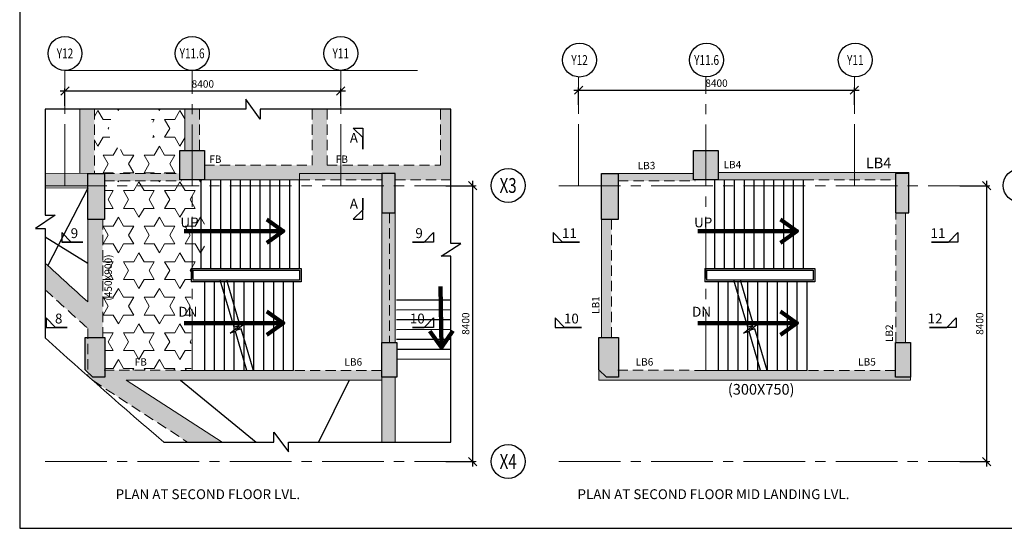
# Model space of a CAD drawing. Units: inches. Extents: x 255902 to 1853073, y -743430 to 78088.
# Drawn here: x 322175 to 352173, y -13334 to 2151 of the extents above; entities that cross this region are included whole.
import ezdxf
from ezdxf.enums import TextEntityAlignment as Align

# ---------------------------------------------------------------- set-up
doc = ezdxf.new("R2010")
doc.units = ezdxf.units.IN
doc.header["$LTSCALE"] = 2500
doc.header["$MEASUREMENT"] = 0
doc.header["$PDMODE"] = 2
doc.header["$PDSIZE"] = -50
doc.linetypes.add('CENTER2', pattern=[1.125, 0.75, -0.125, 0.125, -0.125])
doc.linetypes.add('HIDDEN', pattern=[0.375, 0.25, -0.125])
doc.layers.get('Defpoints').update_dxf_attribs({"color": 164})
for name, color, linetype in [('BEAM', 4, 'Continuous'), ('BEAM HATCH', 252, 'Continuous'), ('BEAMNO', 2, 'Continuous'), ('BORDER', 5, 'Continuous'), ('CUT-', 3, 'Continuous'), ('FURNIT', 4, 'Continuous'), ('GRID DIMEN', 3, 'Continuous'), ('GRID MARKING', 1, 'Continuous'), ('RR', 1, 'Continuous'), ('stair', 3, 'Continuous'), ('TEXT1', 1, 'Continuous')]:
    doc.layers.add(name, color=color, linetype=linetype)
for name, color, linetype, lineweight in [('beam size', 2, 'Continuous', 13), ('Grid', 6, 'CENTER2', 5), ('LVL HATCH', 9, 'Continuous', 13), ('str line', 22, 'HIDDEN', 15), ('text', 2, 'Continuous', 18), ('V.COL', 1, 'Continuous', 25), ('V.NEW HATCH', 33, 'Continuous', 30)]:
    doc.layers.add(name, color=color, linetype=linetype, lineweight=lineweight)
doc.styles.add('ARIAL', font='ARIAL.TTF')
doc.styles.add('RD', font='romand.shx', dxfattribs={"height": 225})
doc.styles.add('ROMANS', font='ARIAL.TTF', dxfattribs={"width": 0.75})
doc.styles.add('RT', font='romant.shx', dxfattribs={"height": 400})
doc.styles.get("Standard").update_dxf_attribs({"font": 'ARIAL.TTF'})
doc.dimstyles.new('MAHIDHAR', dxfattribs={"dimtxt": 350, "dimasz": 250, "dimexe": 75, "dimexo": 75, "dimgap": 100, "dimtad": 1, "dimdec": 0, "dimdsep": 46, "dimtxsty": 'RD', "dimblk1": 'OBLIQUE', "dimblk2": 'OBLIQUE', "dimsah": 1, "dimcen": 2.5, "dimdle": 150, "dimclrd": 3, "dimclre": 3, "dimclrt": 2, "dimadec": 0, "dimazin": 0, "dimtfac": 1, "dimtdec": 0, "dimtix": 1, "dimtmove": 0, "dimatfit": 3, "dimldrblk": 'OBLIQUE', "dimfxl": 0, "dimtolj": 1, "dimtzin": 0, "dimarcsym": 0})
doc.dimstyles.new('STANDARD$7', dxfattribs={"dimtxt": 325, "dimasz": 75, "dimexe": 1.25, "dimexo": 0.625, "dimgap": 100, "dimtad": 1, "dimdec": 0, "dimrnd": 5, "dimdsep": 46, "dimtxsty": 'ROMANS', "dimsah": 1, "dimcen": -125, "dimse1": 1, "dimse2": 1, "dimclrd": 6, "dimclrt": 5, "dimadec": 0, "dimazin": 0, "dimtfac": 1, "dimtdec": 0, "dimtmove": 1, "dimatfit": 3, "dimfxl": 0, "dimtolj": 1, "dimtzin": 0, "dimarcsym": 0})
pattern_1 = [(0, (-1652786.75, 92749.9), (0, 541.26588), [312.5, -312.5]), (60, (-1652786.75, 92749.9), (-468.75, 270.63294), [312.5, -312.5]), (120, (-1652630.5, 93020.53), (-468.75, -270.63294), [312.5, -312.5])]

# ---------------------------------------------------------------- blocks, each defined once
blk = doc.blocks.new('_OBLIQUE')
at = {"color": 0, "linetype": 'ByBlock'}
blk.add_line((-0.5, -0.5), (0.5, 0.5), dxfattribs=at)
blk = doc.blocks.new('*D12')
at = {"layer": 'Defpoints', "color": 0}
for p in [(331955, -17), (323555, -543, 0), (331955, -543, 0)]:
    blk.add_point(p, dxfattribs=at)
at = {"layer": 'GRID DIMEN', "color": 3, "linetype": 'Continuous', "lineweight": -2}
for p, q in [((323555, -468), (323555, 58)), ((323405, -17), (332105, -17))]:
    blk.add_line(p, q, dxfattribs=at)
at = {"layer": 'GRID DIMEN', "color": 3, "lineweight": -2}
blk.add_line((331955, -468), (331955, 58), dxfattribs=at)
at = {"layer": 'GRID DIMEN', "color": 3, "lineweight": -2, "xscale": 250, "yscale": 250, "zscale": 250, "rotation": 180}
blk.add_blockref('_OBLIQUE', (323555, -17), dxfattribs=at)
at = {"layer": 'GRID DIMEN', "color": 3, "lineweight": -2, "xscale": 250, "yscale": 250, "zscale": 250}
blk.add_blockref('_OBLIQUE', (331955, -17), dxfattribs=at)
at = {"layer": 'GRID DIMEN', "color": 2, "insert": (327755, 196), "char_height": 225, "attachment_point": 5, "style": 'RD'}
blk.add_mtext('\\A1;8400', dxfattribs=at)
blk = doc.blocks.new('*D13')
at = {"layer": 'Defpoints', "color": 0}
for p in [(335088, -2903, 0), (335088, -11303, 0), (335975, -11303)]:
    blk.add_point(p, dxfattribs=at)
at = {"layer": 'GRID DIMEN', "color": 3, "linetype": 'Continuous', "lineweight": -2}
for p, q in [((335163, -2903), (336050, -2903)), ((335975, -2753), (335975, -11453))]:
    blk.add_line(p, q, dxfattribs=at)
at = {"layer": 'GRID DIMEN', "color": 3, "lineweight": -2}
blk.add_line((335163, -11303), (336050, -11303), dxfattribs=at)
at = {"layer": 'GRID DIMEN', "color": 3, "lineweight": -2, "xscale": 250, "yscale": 250, "zscale": 250}
for p, rotation in [((335975, -2903), 90), ((335975, -11303), 270)]:
    blk.add_blockref('_OBLIQUE', p, dxfattribs=dict(at, rotation=rotation))
at = {"layer": 'GRID DIMEN', "color": 2, "insert": (335762, -7103), "char_height": 225, "attachment_point": 5, "rotation": 90, "style": 'RD'}
blk.add_mtext('\\A1;8400', dxfattribs=at)
blk = doc.blocks.new('*D6')
at = {"layer": 'Defpoints', "color": 0}
for p in [(347605, 7), (339205, -520, 0), (347605, -520, 0)]:
    blk.add_point(p, dxfattribs=at)
at = {"layer": 'GRID DIMEN', "color": 3, "linetype": 'Continuous', "lineweight": -2}
for p, q in [((339055, 7), (347755, 7)), ((339205, -445), (339205, 82))]:
    blk.add_line(p, q, dxfattribs=at)
at = {"layer": 'GRID DIMEN', "color": 3, "lineweight": -2}
blk.add_line((347605, -445), (347605, 82), dxfattribs=at)
at = {"layer": 'GRID DIMEN', "color": 3, "lineweight": -2, "xscale": 250, "yscale": 250, "zscale": 250, "rotation": 180}
blk.add_blockref('_OBLIQUE', (339205, 7), dxfattribs=at)
at = {"layer": 'GRID DIMEN', "color": 3, "lineweight": -2, "xscale": 250, "yscale": 250, "zscale": 250}
blk.add_blockref('_OBLIQUE', (347605, 7), dxfattribs=at)
at = {"layer": 'GRID DIMEN', "color": 2, "insert": (343405, 219), "char_height": 225, "attachment_point": 5, "style": 'RD'}
blk.add_mtext('\\A1;8400', dxfattribs=at)
blk = doc.blocks.new('*D7')
at = {"layer": 'Defpoints', "color": 0}
for p in [(350748, -2903, 0), (350748, -11303, 0), (351636, -11303)]:
    blk.add_point(p, dxfattribs=at)
at = {"layer": 'GRID DIMEN', "color": 3, "linetype": 'Continuous', "lineweight": -2}
for p, q in [((350823, -2903), (351711, -2903)), ((351636, -2753), (351636, -11453))]:
    blk.add_line(p, q, dxfattribs=at)
at = {"layer": 'GRID DIMEN', "color": 3, "lineweight": -2}
blk.add_line((350823, -11303), (351711, -11303), dxfattribs=at)
at = {"layer": 'GRID DIMEN', "color": 3, "lineweight": -2, "xscale": 250, "yscale": 250, "zscale": 250}
for p, rotation in [((351636, -2903), 90), ((351636, -11303), 270)]:
    blk.add_blockref('_OBLIQUE', p, dxfattribs=dict(at, rotation=rotation))
at = {"layer": 'GRID DIMEN', "color": 2, "insert": (351423, -7103), "char_height": 225, "attachment_point": 5, "rotation": 90, "style": 'RD'}
blk.add_mtext('\\A1;8400', dxfattribs=at)

msp = doc.modelspace()

# ---------------------------------------------------------------- hatches: boundary and pattern name
at = {"layer": 'BEAM HATCH', "linetype": 'ByBlock'}
h = msp.add_hatch(color=252, dxfattribs=at)
h.paths.add_polyline_path([(324452.4, -573), (324002.4, -573), (324002.4, -2527.2), (324255.4, -2528.9), (324452.4, -2528.9)])
h.paths.add_polyline_path([(324255.3, -2528.9), (323555, -2524.2), (323555, -2903.3), (324255.3, -2903.3)])
h.paths.add_polyline_path([(323555, -2524.2), (322953, -2520.1), (322953, -2903.3), (323555, -2903.3)])
h.paths.add_polyline_path([(324255.3, -2903.3), (322953, -2903.3), (322953, -2970.1), (324255.3, -2978.9)])
for points in [[(327653.6, -573), (327203.6, -573), (327203.8, -1828.9), (327653.8, -1828.9)], [(327052.7, -2528.9), (324755.3, -2528.9), (324755.3, -2758.9), (327052.7, -2758.9), (327052.7, -2728.9)], [(342702.6, -2528.9), (340405.2, -2528.9), (340405.2, -2758.9), (342702.6, -2758.9)], [(348863.1, -2528.9), (349263.1, -2528.9), (349263.1, -2498.9), (343452.6, -2498.9), (343452.6, -2728.9), (346053.1, -2728.9), (348863.1, -2728.9)], [(349163.5, -3728.9), (348863.5, -3728.9), (348863.5, -7678.3), (349163.5, -7678.3)], [(324706, -3928.5), (324256, -3928.5), (324256, -4677.4), (324256, -6443.4), (324256, -6443.4, -0.0026739), (322953, -5258.8), (322953, -6072.4, 0.0026563), (324256, -7249.2), (324256, -7528.3), (324706, -7528.3)], [(340205.5, -3928.5), (339905.5, -3928.5), (339905.5, -7528.3), (340205.5, -7528.3)], [(333213, -8526.2), (330503.1, -8525.5), (330503.1, -8525.6), (327398.5, -8524.6), (324765, -8523.9), (324765, -8728.3), (324407.7, -8728.3), (324256, -8594.5), (324256, -8703.6, 0.0003065), (324408.7, -8838.5), (327285.2, -10708), (328342.7, -10708), (325418.4, -8824.1), (333213.1, -8826.2), (333213.1, -8728.3), (333213, -8728.3)], [(348863, -8526.2), (346153.1, -8525.5), (346153.1, -8528.4), (343048.4, -8524.6), (340415, -8523.9), (340415, -8728.3), (340057.6, -8728.3), (339815, -8514.2), (339815, -8824), (349315, -8826.2), (349315, -8728.3), (348863, -8728.3)], [(333613.1, -8728.3), (333213.1, -8728.3), (333213.1, -10708), (333613.1, -10708)]]:
    msp.add_hatch(color=256, dxfattribs=at).paths.add_polyline_path(points)
h = msp.add_hatch(color=256, dxfattribs=at)
h.paths.add_polyline_path([(333213.1, -2528.9), (330703.5, -2528.9), (330703.5, -2728.9), (333213.1, -2728.9)], flags=16)
h.paths.add_polyline_path([(335313.2, -573), (334991.5, -573), (334990.8, -2278.9), (331539.9, -2278.9), (331540.6, -573), (331090.6, -573), (331089.9, -2278.9), (327802.7, -2278.9), (327802.7, -2728.9), (330703.5, -2728.9), (330703.5, -2528.9), (333213.1, -2528.9), (333613.1, -2528.9), (333613.1, -2728.9), (335313.2, -2728.9)])
h = msp.add_hatch(color=256, dxfattribs=at)
h.paths.add_polyline_path([(333443.1, -3728.9), (333213.1, -3728.9), (333213.1, -7678.3), (333443.1, -7678.3)])
h.paths.add_polyline_path([(333613.1, -3728.9), (333443.1, -3728.9), (333443.1, -7678.3), (333613.1, -7678.3)])
at = {"layer": 'LVL HATCH', "linetype": 'Continuous'}
h = msp.add_hatch(dxfattribs=at)
h.set_pattern_fill('STARS', color=256, scale=2500, style=0)
h.set_pattern_definition(pattern_1)
edge = h.paths.add_edge_path()
edge.add_arc((325574.6, -1197.8), 691, 0, 360)
h.paths.add_polyline_path([(327202.8, -573), (324452.4, -573), (324452.4, -2528.9), (327052.7, -2528.9), (327052.7, -1828.9), (327202.8, -1828.9)])
h = msp.add_hatch(dxfattribs=at)
h.set_pattern_fill('STARS', color=256, scale=2500, style=0)
h.set_pattern_definition(pattern_1)
edge = h.paths.add_edge_path()
edge.add_line((327401.9, -8523.4), (327402.6, -5423.6))
edge.add_line((327402.6, -5423.6), (327802.6, -5428.2))
edge.add_line((327802.6, -5428.2), (327802.8, -2728.9))
edge.add_line((327802.8, -2728.9), (324755.3, -2758.9))
edge.add_line((324755.3, -2758.9), (324755.3, -3916.3))
edge.add_line((324755.3, -3916.3), (324706, -3928.5))
edge.add_line((324706, -3928.5), (324706, -7528.3))
edge.add_line((324706, -7528.3), (324765, -7528.3))
edge.add_line((324765, -7528.3), (324765, -8523.9))
edge.add_line((324765, -8523.9), (327401.9, -8524.5))
at = {"layer": 'V.NEW HATCH'}
for points in [[(327052.7, -1828.9), (327802.7, -1828.9), (327802.7, -2728.9), (327052.7, -2728.9)], [(327052.7, -1828.9), (327802.7, -1828.9), (327802.7, -2728.9), (327052.7, -2728.9)], [(342702.6, -1828.9), (343452.6, -1828.9), (343452.6, -2728.9), (342702.6, -2728.9)], [(342702.6, -1828.9), (343452.6, -1828.9), (343452.6, -2728.9), (342702.6, -2728.9)], [(324755.3, -2759.3), (324755.3, -2528.9), (324255.4, -2528.9), (324255.6, -3928.5), (324755.6, -3928.5), (324755.6, -2759.3)], [(333213.1, -3728.9), (333613.1, -3728.9), (333613.1, -2528.9), (333213.1, -2528.9)], [(340405.2, -2759.3), (340405.2, -2528.9), (339905.3, -2528.9), (339905.5, -3928.5), (340405.5, -3928.5), (340405.5, -2759.3)], [(348863.1, -3728.9), (349263.1, -3728.9), (349263.1, -2528.9), (348863.1, -2528.9)], [(324165, -8514.2), (324407.7, -8728.3), (324765, -8728.3), (324765, -7528.3), (324165, -7528.3)], [(333213, -8728.3), (333665, -8728.3), (333662.6, -7678.3), (333213, -7678.3)], [(339815, -8514.2), (340057.6, -8728.3), (340415, -8728.3), (340415, -7528.3), (339815, -7528.3)], [(348863.1, -7678.3), (349310.6, -7678.3), (349313.1, -8728.3), (348863.1, -8728.3)]]:
    msp.add_hatch(color=33, dxfattribs=at).paths.add_polyline_path(points)

# ---------------------------------------------------------------- linework, layer by layer
at = {"layer": 'BEAM', "linetype": 'Continuous', "lineweight": 0, "ltscale": 0.5}
for p, q in [((324002.4, -573), (324002.4, -2527.2)), ((327203.6, -573), (327203.8, -1828.9)), ((322953, -2520.1), (324255.3, -2528.9)), ((330703.5, -2528.9, -4.3), (333213.1, -2528.9, -4.3)), ((330703.5, -2528.9), (330703.5, -2728.9)), ((340405.2, -2528.9), (342702.6, -2528.9)), ((343452.6, -2498.9), (349263.1, -2498.9)), ((349263.1, -2528.9), (349263.1, -2498.9)), ((322953, -2970.1), (324255.3, -2978.9)), ((327802.7, -2728.9), (330703.5, -2728.9)), ((343452.6, -2728.9), (346053.1, -2728.9)), ((333213.1, -3728.9, -4.3), (333213.1, -7678.3, -4.3)), ((333613.1, -3728.9, -4.3), (333613.1, -7678.3, -4.3)), ((324256, -3928.5), (324256, -4677.4)), ((339905.5, -3928.5), (339905.5, -7528.3)), ((324256, -4677.4), (324256, -6443.4)), ((330503.1, -8525.6), (327398.5, -8524.6)), ((339815, -8514.2), (339815, -8824)), ((346153.1, -8528.4), (343048.4, -8524.6)), ((325418.4, -8824.1), (328342.7, -10708)), ((333209.3, -8826.2), (325418.4, -8824.1)), ((333213.1, -8728.3, -4.3), (333213.1, -10708, -4.3)), ((333613.1, -8728.3, -4.3), (333613.1, -10708, -4.3)), ((349315, -8826.2), (339815, -8824)), ((349315, -8728.3), (349315, -8826.2))]:
    msp.add_line(p, q, dxfattribs=at)
at = {"layer": 'BEAM', "linetype": 'HIDDEN', "lineweight": 0, "ltscale": 0.5}
for p, q in [((324452.4, -573), (324452.4, -2524.2)), ((327653.6, -573), (327653.8, -1828.9)), ((331090.6, -573), (331089.9, -2278.9)), ((331540.6, -573), (331539.9, -2278.9)), ((334991.5, -573), (334990.8, -2278.9)), ((327802.7, -2278.9), (331089.9, -2278.9)), ((331539.9, -2278.9), (334990.8, -2278.9)), ((324755.3, -2528.9), (327052.7, -2528.9)), ((324755.3, -2758.9), (327102.1, -2758.9)), ((330703.5, -2728.9), (333213.1, -2728.9)), ((333613.1, -2728.9), (335313.2, -2728.9)), ((340405.2, -2758.9), (342752, -2758.9)), ((346053.1, -2728.9), (348863.1, -2728.9)), ((333443.1, -3728.9, -4.3), (333443.1, -7678.3, -4.3)), ((348863.5, -7678.3), (348863.5, -3728.9)), ((324706, -3928.5), (324706, -7528.3)), ((340205.5, -3928.5), (340205.5, -7528.3)), ((324256, -7249.2), (324256, -8703.6)), ((327395.7, -8524.6), (324752.1, -8523.9)), ((333209.4, -8526.2), (330503.1, -8525.5)), ((343045.6, -8524.6), (340402, -8523.9)), ((348859.3, -8526.2), (346153.1, -8525.5)), ((324408.7, -8838.5), (327285.2, -10708))]:
    msp.add_line(p, q, dxfattribs=at)
at = {"layer": 'BEAM', "color": 4, "lineweight": 0}
msp.add_line((349163.5, -7678.3), (349163.5, -3728.9), dxfattribs=at)
at = {"layer": 'BEAM', "linetype": 'Continuous', "lineweight": 0, "ltscale": 0.5}
for centre, radius, start, end in [((434363.1, 115974.8, 62.9), 164650.5, 227.4179, 228.030715), ((434363.1, 115818.7, 62.9), 166220.9, 227.913377, 229.569795)]:
    msp.add_arc(centre, radius, start, end, dxfattribs=at)
at = {"layer": 'BEAM', "linetype": 'HIDDEN', "lineweight": 0, "ltscale": 0.5}
msp.add_arc((434363.1, 115974.8, 62.9), 165250.5, 227.608784, 228.217552, dxfattribs=at)
at = {"layer": 'BORDER'}
msp.add_lwpolyline([(322175, -13334), (421175, -13334), (421175, 52666), (322175, 52666)], close=True, dxfattribs=at)
at = {"layer": 'CUT-', "ltscale": 0.1}
for p, q in [((324255.3, -2978.9), (323036.8, -5335.7)), ((322953, -4462.5), (324256, -5262.6)), ((327076.3, -8824.5), (329378.3, -10708)), ((332213.6, -8825.9), (331274.3, -10708))]:
    msp.add_line(p, q, dxfattribs=at)
at = {"layer": 'Grid', "lineweight": 0}
for p, q in [((323555, -2903.3), (323554.8, 608.3)), ((327429.1, -8542.3), (327427.3, 608.3)), ((331957.7, -2903.3), (331957.1, 608.3)), ((339204.9, -2903.3), (339204.7, 406.5)), ((343079, -8542.3), (343077.3, 406.5)), ((347607.6, -2903.3), (347607, 406.5)), ((322953, -2903.3), (336270.4, -2903.3)), ((338602.9, -2903.3), (351872.2, -2903.3)), ((322953, -11303.3), (336270.4, -11303.3)), ((338602.9, -11303.3), (351920.3, -11303.3))]:
    msp.add_line(p, q, dxfattribs=at)
at = {"layer": 'GRID MARKING', "color": 1}
for centre in [(323554.7, 1125.1, -17.6), (327427.1, 1125.6, -17.6), (331956.8, 1126.3, -17.6), (339233.3, 923.3, -35.1), (343102.9, 923.9, -35.1), (347633.3, 924.5, -35.1), (337056.9, -2895.6, -35.1), (352658.7, -2895.6, -35.1), (337056.9, -11299.8, -35.1)]:
    msp.add_circle(centre, 516.9, dxfattribs=at)
at = {"layer": 'RR', "ltscale": 3}
msp.add_line((324100.4, -4621.4), (323462.1, -4621.4), dxfattribs=at)
for points in [[(332335.5, -1155), (332633.5, -1155), (332633.5, -1793.3), (332633.5, -1438.6), (332335.5, -1155)], [(332335.5, -3921.8), (332633.5, -3921.8), (332633.5, -3283.5), (332633.5, -3638.2), (332335.5, -3921.8)]]:
    msp.add_lwpolyline(points, dxfattribs=at)
at = {"layer": 'RR', "ltscale": 3, "elevation": -17.6}
for points in [[(323462.1, -4323.3), (323462.1, -4621.4), (324100.4, -4621.4), (323745.8, -4621.4), (323462.1, -4323.3)], [(334781.2, -4323.3), (334781.2, -4621.4), (334142.9, -4621.4), (334497.5, -4621.4), (334781.2, -4323.3)], [(338429.2, -4323.3), (338429.2, -4621.4), (339235, -4621.4), (338712.8, -4621.4), (338429.2, -4323.3)], [(350761.8, -4323.3), (350761.8, -4621.4), (349956, -4621.4), (350478.2, -4621.4), (350761.8, -4323.3)], [(322983.5, -6922.2), (322983.5, -7220.3), (323621.8, -7220.3), (323267.2, -7220.3), (322983.5, -6922.2)], [(334781.2, -6922.2), (334781.2, -7220.3), (334142.9, -7220.3), (334497.5, -7220.3), (334781.2, -6922.2)], [(338489.3, -6922.2), (338489.3, -7220.3), (339295.5, -7220.3), (338772.9, -7220.3), (338489.3, -6922.2)], [(350701.7, -6922.2), (350701.7, -7220.3), (349895.5, -7220.3), (350418.1, -7220.3), (350701.7, -6922.2)]]:
    msp.add_lwpolyline(points, dxfattribs=at)
at = {"layer": 'stair', "linetype": 'ByBlock'}
for p, q in [((327703.3, -5428.8), (327703.5, -2728.8)), ((328003.3, -5428.8), (328003.5, -2728.8)), ((328303.3, -5428.8), (328303.5, -2728.8)), ((328603.3, -5428.8), (328603.5, -2728.8)), ((328903.3, -5428.8), (328903.5, -2728.8)), ((329203.3, -5428.9), (329203.5, -2728.9)), ((329503.3, -5428.9), (329503.5, -2728.9)), ((329803.3, -5428.9), (329803.5, -2728.9)), ((330103.3, -5428.9), (330103.5, -2728.9)), ((330403.3, -5428.9), (330403.5, -2728.9)), ((330703.3, -5429), (330703.5, -2729)), ((343353.1, -5428.6), (343353.1, -2728.6)), ((343653.1, -5428.6), (343653.1, -2728.6)), ((343953.1, -5428.6), (343953.1, -2728.6)), ((344253.1, -5428.6), (344253.1, -2728.6)), ((344553.1, -5428.6), (344553.1, -2728.6)), ((344853.1, -5428.6), (344853.1, -2728.6)), ((345153.1, -5428.6), (345153.1, -2728.6)), ((345453.1, -5428.6), (345453.1, -2728.6)), ((345753.1, -5428.6), (345753.1, -2728.6)), ((346053.1, -5428.6), (346053.1, -2728.6)), ((327403.3, -5424.1), (327403.3, -5827.6)), ((327403.3, -5428.1), (330753.3, -5428.2)), ((327453.3, -5474.1), (327453.3, -5777.7)), ((327453.4, -5478.1), (330703.3, -5478.2)), ((330703.3, -5474.2), (330703.2, -5778.6)), ((330753.3, -5675.5), (330753.2, -5675.5)), ((330753.3, -5424.2), (330753.3, -5828.6)), ((330753.3, -5474.2), (330753.3, -5474.2)), ((343053.1, -5423.9), (343053.1, -5827.4)), ((343053.1, -5427.9), (346403, -5427.8)), ((343103.1, -5473.9), (343103.1, -5777.5)), ((343103.2, -5477.9), (346353, -5477.8)), ((346353, -5473.8), (346353, -5778.2)), ((346403, -5423.8), (346403.1, -5828.2)), ((346403, -5473.8), (346403, -5473.8)), ((346403.1, -5675.1), (346403, -5675.1)), ((330753.3, -5828.6), (327403.3, -5827.6)), ((330703.2, -5778.6), (327453.3, -5777.7)), ((327803.3, -5828.6), (327803.1, -8528.6)), ((328103.3, -5828.7), (328103.1, -8528.7)), ((328403.3, -5828.7), (328403.1, -8528.7)), ((328703.3, -5828.7), (328703.1, -8528.7)), ((329003.3, -5828.7), (329003.1, -8528.7)), ((329303.3, -5828.7), (329303.1, -8528.7)), ((329603.3, -5828.7), (329603.1, -8528.7)), ((329903.3, -5828.8), (329903.1, -8528.8)), ((330203.3, -5828.8), (330203.1, -8528.8)), ((330503.3, -5828.8), (330503.1, -8528.8)), ((346403.1, -5828.2), (343053.1, -5827.4)), ((346353, -5778.2), (343103.1, -5777.5)), ((343453.1, -5828.4), (343453.1, -8528.4)), ((343753.1, -5828.4), (343753.1, -8528.4)), ((344053.1, -5828.4), (344053.1, -8528.4)), ((344353.1, -5828.4), (344353.1, -8528.4)), ((344653.1, -5828.4), (344653.1, -8528.4)), ((344953.1, -5828.4), (344953.1, -8528.4)), ((345253.1, -5828.4), (345253.1, -8528.4)), ((345553.1, -5828.4), (345553.1, -8528.4)), ((345853.1, -5828.4), (345853.1, -8528.4)), ((346153.1, -5828.4), (346153.1, -8528.4))]:
    msp.add_line(p, q, dxfattribs=at)
at = {"layer": 'stair', "extrusion": (0.004552, -0.001345, 0.999989)}
for p, q in [((333655.9, -6379.8), (335313.2, -6376.1)), ((333656.6, -6679.8), (335313.2, -6676.1)), ((333657.3, -6979.8), (335313.2, -6976.1)), ((333657.9, -7279.8), (335313.2, -7276.1)), ((333658.6, -7579.8), (335313.2, -7576.1)), ((333659.2, -7879.8), (335313.2, -7876.1)), ((333659.9, -8179.8), (335313.2, -8176.1))]:
    msp.add_line(p, q, dxfattribs=at)
at = {"layer": 'stair', "linetype": 'ByBlock', "elevation": 49.7}
msp.add_lwpolyline([(326565.3, -10708), (329917, -10708), (329917, -10408), (330365.3, -11008), (330365.3, -10708), (335313.2, -10708), (335313.2, -5049.3), (335013.2, -5049.3), (335613.2, -4658.6), (335313.2, -4658.6), (335313.2, -573), (329504, -573), (329504, -873), (329068.5, -273), (329068.5, -573), (322953, -573), (322953, -3796.6), (323253, -3796.6), (322653, -4203.9), (322953, -4203.9), (322953, -7539.2)], dxfattribs=at)
at = {"layer": 'stair', "linetype": 'ByBlock'}
for points in [[(329098.6, -8528.7), (328747, -7339.7), (328582.6, -7388.3), (328858.9, -7169.6), (328709.7, -7213.7), (328285.2, -5777.9)], [(329296.3, -8528.7), (328922.1, -7263.1), (328757.7, -7311.7), (329034.1, -7093), (328884.9, -7137.1), (328483, -5777.9)], [(344748.4, -8529), (344396.8, -7340), (344232.4, -7388.6), (344508.7, -7169.9), (344359.5, -7214), (343935, -5778.2)], [(344946.1, -8529), (344571.9, -7263.4), (344407.5, -7312), (344683.9, -7093.3), (344534.7, -7137.4), (344132.8, -5778.3)]]:
    msp.add_lwpolyline(points, dxfattribs=at)
at = {"layer": 'str line', "linetype": 'ByBlock'}
msp.add_line((323554.8, 608.3), (334296.5, 608.3), dxfattribs=at)
at = {"layer": 'V.COL', "color": 1}
for points, elevation in [([(327052.7, -1828.9), (327802.7, -1828.9), (327802.7, -2728.9), (327052.7, -2728.9)], -4.3), ([(342702.6, -1828.9), (343452.6, -1828.9), (343452.6, -2728.9), (342702.6, -2728.9)], -4.3), ([(324255.3, -2528.9), (324755.3, -2528.9), (324755.3, -3928.5), (324255.3, -3928.5)], -4.3), ([(333213.1, -3728.9), (333613.1, -3728.9), (333613.1, -2528.9), (333213.1, -2528.9)], -4.3), ([(339905.2, -2528.9), (340405.2, -2528.9), (340405.2, -3928.5), (339905.2, -3928.5)], -4.3), ([(348863.1, -3728.9), (349263.1, -3728.9), (349263.1, -2528.9), (348863.1, -2528.9)], -4.3), ([(333213, -7678.3), (333662.6, -7678.3), (333665, -8728.3), (333213, -8728.3)], -39.4), ([(348863, -7678.3), (349312.5, -7678.3), (349315, -8728.3), (348863, -8728.3)], -39.4)]:
    msp.add_lwpolyline(points, close=True, dxfattribs=dict(at, elevation=elevation))
for points, elevation in [([(324755.3, -3928.5), (324255.6, -3928.5), (324255.4, -2528.9), (324755.3, -2528.9)], 62.9), ([(340405.2, -3928.5), (339905.5, -3928.5), (339905.3, -2528.9), (340405.2, -2528.9)], 62.9), ([(324165, -7528.3), (324765, -7528.3), (324765, -8728.3), (324407.7, -8728.3), (324165, -8514.2), (324165, -7528.3)], -39.4), ([(339815, -7528.3), (340415, -7528.3), (340415, -8728.3), (340057.6, -8728.3), (339815, -8514.2), (339815, -7528.3)], -39.4)]:
    msp.add_lwpolyline(points, dxfattribs=dict(at, elevation=elevation))

# ---------------------------------------------------------------- texts
at = {"layer": 'beam size', "style": 'RD'}
for s, height, rotation, p in [('(450X900)', 225, 89.95746, (324983.6, -6402.6, -17.6)), ('(300X750)', 325, 359.95746, (343751, -9264.5, 49.7))]:
    msp.add_text(s, height=height, rotation=rotation, dxfattribs=at).set_placement(p)
at = {"layer": 'BEAMNO', "style": 'RD'}
for s, height, rotation, p in [('FB', 225, 359.95746, (327951.1, -2208, -111)), ('FB', 225, 359.95746, (331805.1, -2208, -111)), ('LB4', 325, 359.95746, (347953.1, -2371.3, -43.8)), ('LB3', 225, 359.95746, (341003.1, -2401.3, -43.8)), ('LB4', 225, 359.95746, (343620.1, -2371.3, -43.8)), ('LB1', 225, 89.95746, (339838.2, -6805.4, 49.7)), ('LB2', 225, 89.95746, (348779.9, -7664.2, -17.6)), ('FB', 225, 359.95746, (325678.7, -8381.3, -17.6)), ('LB6', 225, 359.95746, (332070.2, -8381.3, -17.6)), ('LB6', 225, 359.95746, (340941.2, -8379.4, 49.7)), ('LB5', 225, 359.95746, (347720.1, -8379.4, 49.7))]:
    msp.add_text(s, height=height, rotation=rotation, dxfattribs=at).set_placement(p)
at = {"layer": 'GRID MARKING', "color": 1, "style": 'RD', "width": 0.75}
for s, height, p in [('Y12', 300, (323554.7, 1125.1, -17.6)), ('Y11.6', 300, (327427.1, 1125.6, -17.6)), ('Y11', 300, (331956.8, 1126.3, -17.6)), ('Y12', 300, (339233.3, 923.3, -35.1)), ('Y11.6', 300, (343102.9, 923.9, -35.1)), ('Y11', 300, (347633.3, 924.5, -35.1)), ('X3', 450, (337056.9, -2895.6, -35.1)), ('X4', 450, (337056.9, -11299.8, -35.1))]:
    msp.add_text(s, height=height, rotation=359.95885, dxfattribs=at).set_placement(p, align=Align.MIDDLE_CENTER)
at = {"layer": 'RR', "ltscale": 3, "style": 'RT'}
for s, p in [('A', (332232.3, -1596)), ('A', (332232.3, -3601.7)), ('9', (334229, -4498.7, -17.6)), ('10', (334061.6, -7097.6, -17.6))]:
    msp.add_text(s, height=300, rotation=360, dxfattribs=at).set_placement(p)
for s, p in [('9', (323728.6, -4498.7, -17.6)), ('11', (338695.6, -4498.7, -17.6)), ('11', (349923.9, -4498.7, -17.6)), ('8', (323250, -7097.6, -17.6)), ('10', (338755.7, -7097.6, -17.6)), ('12', (349835.3, -7097.6, -17.6))]:
    msp.add_text(s, height=300, dxfattribs=at).set_placement(p)
at = {"layer": 'text', "lineweight": 0, "style": 'ARIAL'}
for s, p in [('UP', (327071.8, -4171.2, -285.9)), ('UP', (342721.7, -4171.2, -285.9)), ('DN', (327011.1, -6890.1, -250.2)), ('DN', (342661, -6890.1, -250.2))]:
    msp.add_text(s, height=300, rotation=0.00345, dxfattribs=at).set_placement(p)
at = {"layer": 'TEXT1', "style": 'RD'}
for s, p in [('%%UPLAN AT SECOND FLOOR LVL.', (325096.7, -12446.2, 49.7)), ('%%UPLAN AT SECOND FLOOR MID LANDING LVL.', (339169, -12446.2, 49.7))]:
    msp.add_text(s, height=300, dxfattribs=at).set_placement(p)

# ---------------------------------------------------------------- dimensions: what is measured, and where the dimension line sits
at = {"layer": 'GRID DIMEN', "color": 150}
for p1, p2, distance, override, picture, middle in [((323554.9, -543.3, -35.1), (331954.9, -543.3, -35.1), 526.3, {"dimtxt": 450, "dimfxl": 1.5}, '*D12', (327754.9, 195.5, -35.1)), ((339204.8, -519.8, -35.1), (347604.8, -519.8, -35.1), 526.3, {"dimtxt": 450, "dimfxl": 1.5}, '*D6', (343404.8, 219, -35.1)), ((335087.7, -2903.3, -35.1), (335087.7, -11303.3, -35.1), 887.2, {"dimfxl": 1.5}, '*D13', (335762.4, -7103.3, -35.1)), ((350748.4, -2903.3, -35.1), (350748.4, -11303.3, -35.1), 887.2, {"dimfxl": 1.5}, '*D7', (351423.1, -7103.3, -35.1))]:
    dim = msp.add_aligned_dim(p1=p1, p2=p2, distance=distance, dimstyle='MAHIDHAR', override=override, dxfattribs=at)
    dim.commit()
    dim.dimension.update_dxf_attribs({"geometry": picture, "text_midpoint": middle})

# ---------------------------------------------------------------- leaders
at = {"layer": 'FURNIT'}
for points in [[(330207.3, -4287, -1.1), (327659.1, -4287, -1.1), (327189.9, -4287, -1.1)], [(345857.2, -4287, -1.1), (343309, -4287, -1.1), (342839.8, -4287, -1.1)], [(335029.3, -7826.8), (335000.9, -5976.4)], [(330207.3, -7086, -1.1), (327659.1, -7086, -1.1), (327189.9, -7086, -1.1)], [(345857.2, -7086, -1.1), (343309, -7086, -1.1), (342839.8, -7086, -1.1)]]:
    msp.add_leader(points, dimstyle='STANDARD$7', override={"dimtxt": 1200, "dimasz": 500, "dimexe": 0.18, "dimexo": 0.0625, "dimgap": 0.09, "dimtad": 0, "dimzin": 0, "dimtxsty": 'Standard', "dimcen": 0.09, "dimse1": 0, "dimse2": 0, "dimclrd": 256, "dimclre": 256, "dimclrt": 256, "dimadec": 2, "dimtofl": 0, "dimtmove": 0, "dimldrblk": 'Open90', "dimfxl": 0.18, "dimlwd": 65535, "dimlwe": 65535}, dxfattribs=at)

doc.saveas('drawing.dxf')
